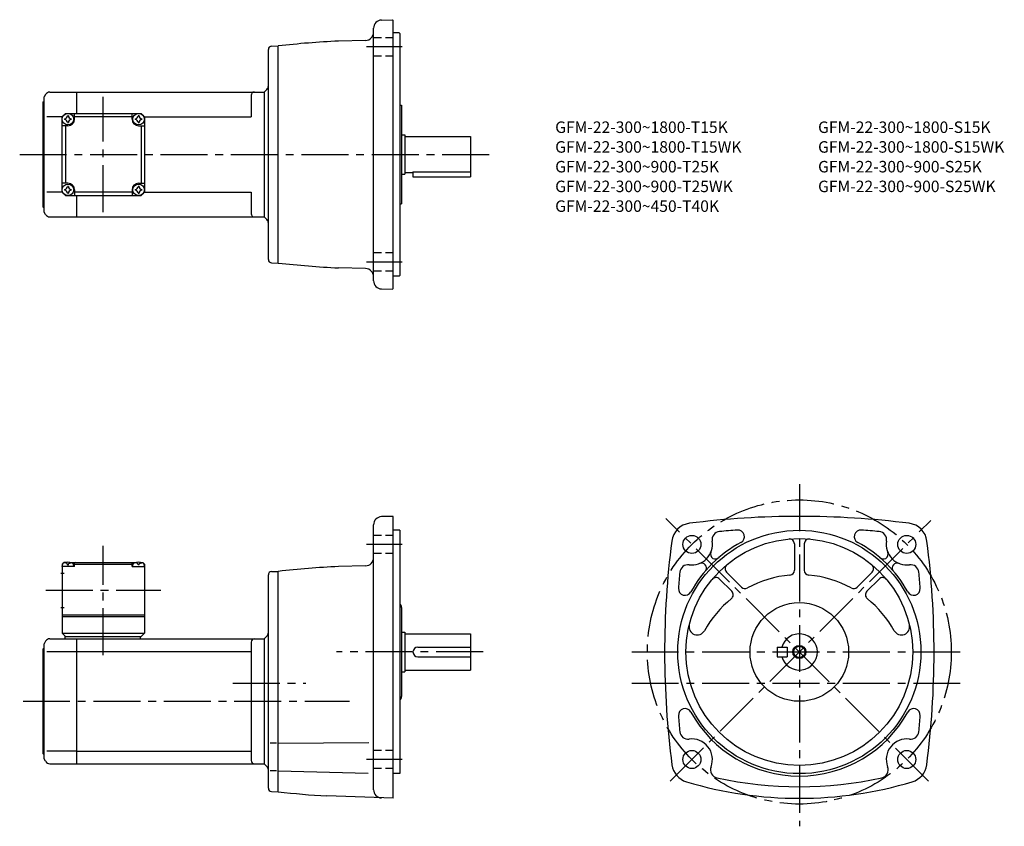
# Model space of a CAD drawing. Extents: x 60 to 659, y 55 to 546.
import ezdxf

# ---------------------------------------------------------------- set-up
doc = ezdxf.new("R2010")
doc.units = 0
doc.header["$LTSCALE"] = 3
doc.header["$MEASUREMENT"] = 0
for name, pattern in [('HIDDEN2', [4.7625, 3.175, -1.5875]), ('sekkei(A2)', [14.2875, 9.525, -1.5875, 1.5875, -1.5875]), ('sekkei_H', [2.38125, 1.5875, -0.79375])]:
    doc.linetypes.add(name, pattern=pattern)
doc.layers.get('0').update_dxf_attribs({"linetype": 'CONTINUOUS'})
for name, color, linetype in [('CENTER', 3, 'sekkei(A2)'), ('HIDS', 1, 'HIDDEN2'), ('HOJO', 4, 'CONTINUOUS')]:
    doc.layers.add(name, color=color, linetype=linetype)
doc.layers.add('TITLE', color=4, linetype='CONTINUOUS', plot=False)
doc.styles.get("Standard").update_dxf_attribs({"font": 'simplex.shx', "bigfont": 'extfont.shx'})

msp = doc.modelspace()

# ---------------------------------------------------------------- linework, layer by layer
for p, q in [((280.11, 545.71), (286.79, 545.95)), ((286.79, 545.95), (287.29, 545.46)), ((287.29, 382.46), (287.29, 545.46)), ((275.29, 387.21), (275.29, 540.72)), ((290.79, 537.96), (287.29, 537.96)), ((290.79, 537.96), (291.29, 537.46)), ((291.29, 537.46), (291.29, 390.46)), ((211.29, 400.07), (211.29, 527.86)), ((213.23, 529.86), (217.29, 529.96)), ((217.29, 397.96), (217.29, 529.96)), ((270.42, 533.36), (253.96, 532.93)), ((208.79, 501.96), (210.41, 503.59)), ((75.65, 500.46), (74.79, 498.96)), ((74.79, 428.96), (74.79, 498.96)), ((78.25, 501.96), (94.79, 501.96)), ((94.79, 501.96), (208.79, 501.96)), ((94.79, 488.96), (94.79, 501.96)), ((200.79, 499.96), (200.79, 486.96)), ((208.79, 501.96), (208.79, 425.96)), ((74.29, 495.96), (74.79, 496.46)), ((74.29, 431.96), (74.29, 495.96)), ((291.29, 493.96), (292.29, 493.96)), ((292.29, 493.96), (292.29, 433.96)), ((85.79, 486.96), (76.37, 486.96)), ((85.79, 486.96), (87.79, 488.96)), ((85.79, 486.96), (87.79, 488.96)), ((85.79, 440.96), (85.79, 486.96)), ((87.79, 488.96), (133.79, 488.96)), ((93.29, 485.46), (93.29, 488.96)), ((128.29, 486.96), (93.29, 486.96)), ((128.29, 485.46), (128.29, 488.96)), ((135.79, 486.96), (133.79, 488.96)), ((135.79, 486.96), (133.79, 488.96)), ((135.79, 486.96), (133.79, 488.96)), ((135.79, 486.96), (200.79, 486.96)), ((135.79, 486.96), (135.79, 440.96)), ((89.29, 481.46), (85.79, 481.46)), ((87.79, 481.46), (87.79, 446.46)), ((132.29, 481.46), (135.79, 481.46)), ((133.79, 481.46), (133.79, 446.46)), ((292.29, 475.96), (294.29, 475.96)), ((294.29, 475.96), (294.29, 451.96)), ((294.29, 474.96), (334.29, 474.96)), ((334.29, 474.96), (334.29, 450.46)), ((292.29, 451.96), (294.29, 451.96)), ((294.29, 452.96), (299.29, 452.96)), ((299.29, 453.38), (334.29, 453.38)), ((299.29, 453.38), (299.29, 450.46)), ((299.29, 450.46), (334.29, 450.46)), ((89.29, 446.46), (85.79, 446.46)), ((132.29, 446.46), (135.79, 446.46)), ((85.79, 440.96), (76.37, 440.96)), ((85.79, 440.96), (87.79, 438.96)), ((87.79, 438.96), (133.79, 438.96)), ((93.29, 442.46), (93.29, 438.96)), ((128.29, 440.96), (93.29, 440.96)), ((94.79, 425.96), (94.79, 438.96)), ((128.29, 442.46), (128.29, 438.96)), ((133.79, 438.96), (135.79, 440.96)), ((135.79, 440.96), (133.79, 438.96)), ((135.79, 440.96), (200.79, 440.96)), ((200.79, 440.96), (200.79, 427.96)), ((74.29, 431.96), (74.79, 431.46)), ((291.29, 433.96), (292.29, 433.96)), ((75.65, 427.46), (74.79, 428.96)), ((78.25, 425.96), (94.79, 425.96)), ((94.79, 425.96), (208.79, 425.96)), ((208.79, 425.96), (210.41, 424.34)), ((213.23, 398.07), (217.29, 397.96)), ((270.42, 394.57), (253.96, 395)), ((290.79, 389.96), (287.29, 389.96)), ((290.79, 389.96), (291.29, 390.46)), ((280.11, 382.22), (286.79, 381.98)), ((286.79, 381.98), (287.29, 382.46)), ((287.29, 243.88), (280.16, 243.7)), ((287.29, 243.88), (280.16, 243.7)), ((287.29, 72.38), (287.29, 243.88)), ((287.29, 72.38), (287.29, 243.88)), ((275.29, 77.63), (275.29, 238.7)), ((291.29, 235.38), (287.29, 235.38)), ((291.29, 235.38), (291.29, 87.38)), ((531.45, 227.11), (531.45, 211.12)), ((537.45, 227.11), (537.45, 211.12)), ((86.79, 215.88), (85.79, 214.88)), ((87.95, 215.88), (86.79, 215.88)), ((87.26, 215.54), (87.24, 215.75)), ((90.62, 215.88), (130.95, 215.88)), ((91.32, 215.54), (91.34, 215.75)), ((93.79, 215.88), (93.29, 215.38)), ((127.79, 215.88), (128.29, 215.38)), ((130.26, 215.54), (130.24, 215.75)), ((133.62, 215.88), (134.79, 215.88)), ((134.32, 215.54), (134.34, 215.75)), ((134.79, 215.88), (135.79, 214.88)), ((85.79, 214.88), (85.79, 172.88)), ((85.79, 213.38), (85.88, 214.5)), ((93.29, 213.38), (85.79, 213.38)), ((89, 214.47), (89.57, 214.47)), ((93.29, 215.38), (92.23, 215.38)), ((92.79, 213.38), (92.69, 214.5)), ((93.29, 213.38), (93.29, 215.38)), ((93.29, 214.88), (128.29, 214.88)), ((128.29, 215.38), (129.34, 215.38)), ((128.29, 213.38), (128.29, 215.38)), ((128.29, 213.38), (135.79, 213.38)), ((128.79, 213.38), (128.88, 214.5)), ((132.57, 214.47), (132, 214.47)), ((135.79, 213.38), (135.69, 214.5)), ((135.79, 214.88), (135.79, 172.88)), ((213.22, 210.24), (217.29, 210.38)), ((217.29, 76.38), (217.29, 210.38)), ((270.42, 213.78), (253.96, 213.35)), ((490.1, 209.98), (499.26, 200.82)), ((578.8, 209.98), (569.64, 200.82)), ((84.91, 209.38), (86.91, 209.38)), ((211.29, 78.52), (211.29, 208.24)), ((485.85, 205.74), (493.32, 198.27)), ((583.05, 205.74), (575.58, 198.27)), ((84.91, 188.38), (86.91, 188.38)), ((292.29, 188.46), (292.29, 134.31)), ((85.79, 183.88), (135.79, 183.88)), ((85.79, 182.88), (135.79, 182.88)), ((75.65, 167.88), (74.79, 166.38)), ((78.25, 169.38), (94.79, 169.38)), ((85.79, 172.88), (135.79, 172.88)), ((85.79, 172.88), (87.79, 170.88)), ((87.29, 170.88), (133.79, 170.88)), ((87.29, 170.88), (87.29, 169.38)), ((94.79, 169.38), (208.79, 169.38)), ((94.79, 93.38), (94.79, 169.38)), ((133.29, 170.88), (133.29, 169.38)), ((133.79, 170.88), (135.79, 172.88)), ((210.41, 171), (208.79, 169.38)), ((208.79, 169.38), (208.79, 93.38)), ((292.29, 173.38), (294.29, 173.38)), ((294.29, 173.38), (294.29, 149.38)), ((294.29, 172.38), (334.29, 172.38)), ((334.29, 172.38), (334.29, 150.38)), ((74.29, 163.38), (74.79, 163.88)), ((74.29, 99.38), (74.29, 163.38)), ((74.79, 96.38), (74.79, 166.38)), ((200.79, 167.38), (200.79, 95.38)), ((302.29, 164.38), (334.29, 164.38)), ((520.95, 164.38), (526.95, 164.38)), ((520.95, 164.38), (520.95, 158.38)), ((526.95, 164.38), (526.95, 158.38)), ((76.37, 161.63), (94.79, 161.63)), ((94.79, 161.63), (200.79, 161.63)), ((302.29, 158.38), (334.29, 158.38)), ((520.95, 158.38), (526.95, 158.38)), ((294.29, 150.38), (334.29, 150.38)), ((292.29, 149.38), (294.29, 149.38)), ((216.16, 105.89), (212.43, 105.89)), ((217.29, 105.89), (272.49, 106.37)), ((74.29, 99.38), (74.79, 98.88)), ((75.65, 94.88), (74.79, 96.38)), ((94.79, 101.13), (76.37, 101.13)), ((94.79, 101.13), (200.79, 101.13)), ((78.25, 93.38), (94.79, 93.38)), ((94.79, 93.38), (208.79, 93.38)), ((210.41, 91.76), (208.79, 93.38)), ((216.16, 89.07), (212.43, 89.07)), ((217.29, 89.07), (272, 87.63)), ((291.29, 87.38), (287.29, 87.38)), ((213.22, 76.53), (217.29, 76.38)), ((287.29, 72.38), (246.85, 73.79))]:
    msp.add_line(p, q)
for centre, radius in [((89.29, 485.46), 3.5), ((132.29, 485.46), 3.5), ((89.29, 442.46), 3.5), ((132.29, 442.46), 3.5), ((534.45, 161.38), 74), ((469.04, 226.79), 5.5), ((534.45, 161.38), 69), ((599.86, 226.79), 5.5), ((534.45, 161.38), 30), ((534.45, 161.38), 3.45), ((469.04, 95.98), 5.5), ((599.86, 95.98), 5.5)]:
    msp.add_circle(centre, radius)
for centre, radius, start, end in [((280.29, 540.72), 5, 92, 180), ((270.29, 538.36), 5, 271.50061, 0), ((213.29, 527.86), 2, 91.49999, 180), ((278.29, 3.49), 530, 92.63078, 96.60912), ((208.29, 505.71), 3, 315, 0), ((78.25, 498.96), 3, 90, 150.0004), ((202.79, 499.96), 2, 90, 180), ((89.29, 485.46), 2.05, 171.93804, 180), ((89.29, 485.46), 2.05, 180, 188.06196), ((87.26, 487.49), 1.74, 269.99869, 0.00131), ((89.29, 485.46), 2.05, 90, 98.06196), ((89.29, 485.46), 2.05, 81.93804, 90), ((89.29, 485.46), 4, 270, 0), ((91.32, 487.49), 1.74, 179.99869, 270.00131), ((89.29, 485.46), 2.05, 0, 8.06196), ((89.29, 485.46), 2.05, 351.93804, 0), ((132.29, 485.46), 4, 180, 270), ((132.29, 485.46), 2.05, 171.93804, 180), ((132.29, 485.46), 2.05, 180, 188.06196), ((130.26, 487.49), 1.74, 269.99869, 0.00131), ((132.29, 485.46), 2.05, 90, 98.06196), ((132.29, 485.46), 2.05, 81.93804, 90), ((134.32, 487.49), 1.74, 179.99869, 270.00131), ((132.29, 485.46), 2.05, 0, 8.06196), ((132.29, 485.46), 2.05, 351.93804, 0), ((87.26, 483.43), 1.74, 359.99869, 90.00131), ((89.29, 485.46), 2.05, 261.93804, 270), ((89.29, 485.46), 2.05, 270, 278.06196), ((91.32, 483.43), 1.74, 89.99869, 180.00131), ((130.26, 483.43), 1.74, 359.99869, 90.00131), ((132.29, 485.46), 2.05, 261.93804, 270), ((132.29, 485.46), 2.05, 270, 278.06196), ((134.32, 483.43), 1.74, 89.99869, 180.00131), ((87.26, 444.49), 1.74, 269.99869, 0.00131), ((89.29, 442.46), 2.05, 90, 98.06196), ((89.29, 442.46), 4, 0, 90), ((89.29, 442.46), 2.05, 81.93804, 90), ((91.32, 444.49), 1.74, 179.99869, 270.00131), ((132.29, 442.46), 4, 90, 180), ((130.26, 444.49), 1.74, 269.99869, 0.00131), ((132.29, 442.46), 2.05, 90, 98.06196), ((132.29, 442.46), 2.05, 81.93804, 90), ((134.32, 444.49), 1.74, 179.99869, 270.00131), ((89.29, 442.46), 2.05, 171.93804, 180), ((89.29, 442.46), 2.05, 180, 188.06196), ((87.26, 440.43), 1.74, 359.99869, 90.00131), ((89.29, 442.46), 2.05, 261.93804, 270), ((89.29, 442.46), 2.05, 270, 278.06196), ((91.32, 440.43), 1.74, 89.99869, 180.00131), ((89.29, 442.46), 2.05, 0, 8.06196), ((89.29, 442.46), 2.05, 351.93804, 0), ((132.29, 442.46), 2.05, 171.93804, 180), ((132.29, 442.46), 2.05, 180, 188.06196), ((130.26, 440.43), 1.74, 359.99869, 90.00131), ((132.29, 442.46), 2.05, 261.93804, 270), ((132.29, 442.46), 2.05, 270, 278.06196), ((134.32, 440.43), 1.74, 89.99869, 180.00131), ((132.29, 442.46), 2.05, 0, 8.06196), ((132.29, 442.46), 2.05, 351.93804, 0), ((78.25, 428.96), 3, 209.9996, 270), ((202.79, 427.96), 2, 180, 270), ((208.29, 422.22), 3, 0, 45), ((213.29, 400.07), 2, 180, 268.5), ((278.29, 924.44), 530, 263.39088, 267.36922), ((270.29, 389.57), 5, 0, 88.49939), ((280.29, 387.21), 5, 180, 268), ((280.29, 238.7), 5, 91.50113, 180), ((280.29, 238.7), 5, 91.50113, 180), ((534.45, -286.12), 530, 82.75176, 97.24825), ((469.16, 227.25), 12.5, 97.24853, 172.68829), ((486.31, 229.64), 5, 95.3331, 189.3747), ((534.45, -286.12), 523, 94.13314, 95.33263), ((497.05, 231.53), 4, 298.06802, 94.13371), ((571.86, 231.53), 4, 85.86717, 241.93269), ((534.45, -286.12), 523, 84.66743, 85.86687), ((582.59, 229.64), 5, 350.62705, 84.66759), ((599.74, 227.25), 12.5, 7.3123, 82.7519), ((982.45, 161.38), 530, 172.6879, 187.45061), ((469.04, 226.79), 12.5, 262.2554, 9.37456), ((534.45, 161.38), 75.5, 118.0676, 151.0601), ((528.45, 227.11), 3, 0, 95.22027), ((540.45, 227.11), 3, 84.78326, 180), ((534.45, 161.38), 75.5, 28.94056, 61.93237), ((599.86, 226.79), 12.5, 170.62669, 277.74429), ((86.45, 161.38), 530, 352.56421, 7.31214), ((483.39, 220.93), 3, 157.7843, 321.91751), ((585.51, 220.93), 3, 218.0027, 22.2236), ((89.29, 206.98), 9, 74.11915, 105.88085), ((132.29, 206.98), 9, 74.11915, 105.88085), ((270.29, 218.78), 5, 271.50061, 0), ((87.18, 214.39), 1.3, 105.88085, 175), ((91.39, 214.39), 1.3, 5, 74.11915), ((130.18, 214.39), 1.3, 105.88085, 175), ((134.39, 214.39), 1.3, 5, 74.11915), ((213.29, 208.24), 2, 92.00046, 180), ((278.29, -316.09), 530, 92.63078, 96.60912), ((982.45, 161.38), 523, 174.6757, 175.74921), ((466.69, 209.45), 5, 82.25557, 174.6761), ((474.91, 212.44), 3, 330.7717, 112.2221), ((492.22, 212.1), 3, 129.7881, 225), ((528.45, 211.12), 3, 274.98853, 0), ((540.45, 211.12), 3, 180, 265.0115), ((576.68, 212.1), 3, 315.00089, 50.21609), ((593.99, 212.44), 3, 67.77035, 209.14481), ((602.22, 209.45), 5, 5.32455, 97.74443), ((86.45, 161.38), 523, 4.25087, 5.32441), ((483.73, 203.62), 3, 44.99995, 140.22031), ((534.45, 142.38), 66, 94.98853, 118.6402), ((534.45, 142.38), 66, 61.35994, 85.01179), ((585.17, 203.62), 3, 39.78389, 135.0009), ((464.88, 199.85), 4, 175.7498, 331.0607), ((491.2, 196.15), 3, 308.81516, 44.99995), ((501.38, 202.94), 3, 225, 298.64041), ((567.52, 202.94), 3, 241.35989, 315.00088), ((577.7, 196.15), 3, 135.0009, 231.1861), ((604.02, 199.85), 4, 208.94051, 4.25105), ((534.45, 142.38), 66, 128.81441, 151.0489), ((534.45, 142.38), 66, 28.95104, 51.1859), ((289.29, 188.46), 3, 0, 48.19145), ((472.32, 176.75), 5, 166.10831, 331.04929), ((596.58, 176.75), 5, 208.951, 13.89425), ((78.25, 166.38), 3, 90, 150.0004), ((202.79, 167.38), 2, 90, 180), ((208.29, 173.13), 3, 315.00171, 0), ((534.45, 161.38), 11, 195.8266, 164.1734), ((302.29, 161.38), 3, 90, 270), ((289.29, 134.31), 3, 311.80621, 0), ((464.88, 122.91), 4, 28.94015, 184.2506), ((604.02, 122.91), 4, 355.74939, 151.05949), ((982.45, 161.38), 523, 184.25079, 185.3244), ((534.45, 161.38), 75.5, 208.9398, 331.05939), ((86.45, 161.38), 523, 354.6756, 355.74912), ((466.69, 113.32), 5, 185.3246, 277.74661), ((469.04, 95.98), 12.5, 339.0722, 97.74601), ((599.86, 95.98), 12.5, 82.25569, 200.9279), ((602.22, 113.32), 5, 262.25561, 354.67581), ((78.25, 96.38), 3, 209.9996, 270), ((202.79, 95.38), 2, 180, 270), ((208.29, 89.64), 3, 0, 44.99871), ((469.3, 94.41), 12.5, 188.0614, 253.3593), ((485.39, 89.72), 5, 159.07269, 257.57349), ((583.51, 89.72), 5, 282.42648, 20.92767), ((599.6, 94.41), 12.5, 286.64069, 352.56439), ((534.45, 312.38), 233, 257.57379, 282.42621), ((213.29, 78.52), 2, 180, 268.00049), ((534.45, 312.38), 240, 253.3595, 286.64059), ((278.29, 602.86), 530, 263.3909, 266.59879), ((280.29, 77.63), 5, 180, 268.00095)]:
    msp.add_arc(centre, radius, start, end)
for points in [[(89, 214.47), (88.98, 214.62), (88.92, 214.97), (88.49, 215.4), (87.88, 215.62), (87.46, 215.55), (87.26, 215.54)], [(89.57, 214.47), (89.6, 214.62), (89.65, 214.97), (90.08, 215.4), (90.69, 215.62), (91.11, 215.55), (91.32, 215.54)], [(132, 214.47), (131.98, 214.62), (131.92, 214.97), (131.49, 215.4), (130.88, 215.62), (130.46, 215.55), (130.26, 215.54)], [(132.57, 214.47), (132.6, 214.62), (132.65, 214.97), (133.08, 215.4), (133.69, 215.62), (134.11, 215.55), (134.32, 215.54)]]:
    msp.add_open_spline(points, degree=3, knots=[0, 0, 0, 0, 0.460136, 1.049887, 1.713743, 2.320348, 2.320348, 2.320348, 2.320348])
at = {"layer": 'CENTER'}
for p, q in [((292.68, 529.37), (270.96, 529.37)), ((110.79, 428.96), (110.79, 498.96)), ((59.92, 463.96), (348.36, 463.96)), ((292.68, 398.56), (270.96, 398.56)), ((534.45, 263.5), (534.45, 55.35)), ((613.13, 82.7), (453.28, 242.55)), ((455.93, 82.86), (614.4, 241.33)), ((110.79, 159.38), (110.79, 225.88)), ((292.68, 226.79), (270.96, 226.79)), ((75.79, 198.88), (145.79, 198.88)), ((341.93, 161.38), (252.84, 161.38)), ((432.4, 161.38), (632.36, 161.38)), ((189.63, 142.38), (234.15, 142.38)), ((432.4, 142.38), (632.36, 142.38)), ((61.93, 131.38), (260.62, 131.38)), ((292.68, 95.98), (270.96, 95.98))]:
    msp.add_line(p, q, dxfattribs=at)
msp.add_circle((534.45, 161.38), 92.5, dxfattribs=at)
at = {"layer": 'HIDS', "linetype": 'sekkei_H'}
for p, q in [((287.29, 534.87), (275.29, 534.87)), ((287.29, 523.87), (275.29, 523.87)), ((287.29, 404.06), (275.29, 404.06)), ((287.29, 393.06), (275.29, 393.06)), ((287.29, 232.29), (275.29, 232.29)), ((287.29, 221.29), (275.29, 221.29)), ((287.29, 101.48), (275.29, 101.48)), ((287.29, 90.48), (275.29, 90.48))]:
    msp.add_line(p, q, dxfattribs=at)
at = {"layer": 'HOJO'}
msp.add_circle((534.45, 161.38), 4, dxfattribs=at)

# ---------------------------------------------------------------- texts
at = {"layer": 'TITLE'}
for s, p in [('GFM-22-300~1800-T15K', (385.85, 477.06)), ('GFM-22-300~1800-S15K', (545.85, 477.06)), ('GFM-22-300~1800-T15WK', (385.85, 465.06)), ('GFM-22-300~1800-S15WK', (545.85, 465.06)), ('GFM-22-300~900-T25K', (385.85, 453.06)), ('GFM-22-300~900-S25K', (545.85, 453.06)), ('GFM-22-300~900-T25WK', (385.85, 441.06)), ('GFM-22-300~900-S25WK', (545.85, 441.06)), ('GFM-22-300~450-T40K', (385.85, 429.06))]:
    msp.add_text(s, height=7, dxfattribs=at).set_placement(p)

doc.saveas('drawing.dxf')
